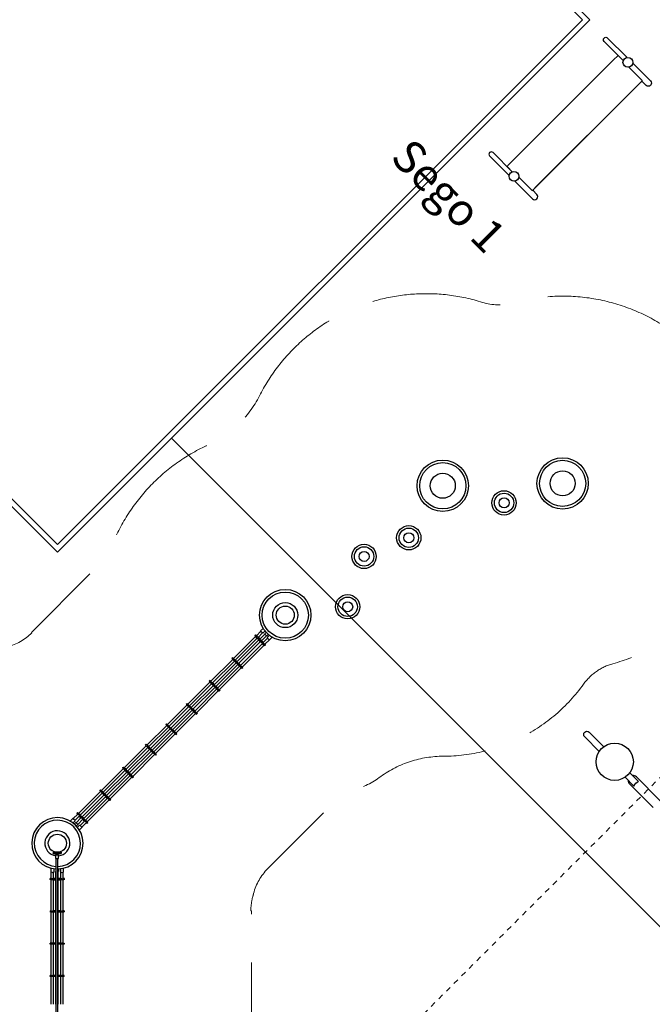
# Model space of a CAD drawing. Units: centimetres. Extents: x -2875 to 5125, y -2889 to 2911.
# Drawn here: x -35 to 553, y 499 to 1414 of the extents above; entities that cross this region are included whole.
import ezdxf

# ---------------------------------------------------------------- set-up
doc = ezdxf.new("R2010")
doc.units = ezdxf.units.CM
doc.header["$MEASUREMENT"] = 0
for name, pattern in [('ACAD_ISO03W100', [10, 5, -5]), ('GESTRICHELT_2', [165, 120, -45]), ('Wipeout_Contour', [100, 0, -100])]:
    doc.linetypes.add(name, pattern=pattern)
for name, color, linetype in [('InterSystem-description', 7, 'Continuous'), ('InterSystem-dimension', 7, 'Continuous'), ('InterSystem-drawing', 7, 'Continuous'), ('LINARIUM_Nr_Pióra__7', 7, 'Continuous'), ('LINARIUM_WYMIAR_Nr_Pióra__1', 7, 'Continuous'), ('X-Nawierzchnie', 7, 'Continuous')]:
    doc.layers.add(name, color=color, linetype=linetype)
doc.styles.add('GENERATED_STYLE_1', font='arial.ttf')
doc.dimstyles.new('GENERATED_STYLE__1', dxfattribs={"dimtxt": 60, "dimasz": 45.6, "dimexe": 0.18, "dimexo": 50, "dimgap": 0.09, "dimtad": 1, "dimdec": 3, "dimlfac": 0.01, "dimzin": 0, "dimdsep": 46, "dimtxsty": 'GENERATED_STYLE_1', "dimblk": 'ARROWHEAD_2', "dimblk1": 'ARROWHEAD_2', "dimblk2": 'ARROWHEAD_2', "dimcen": 0.09, "dimclrd": 7, "dimclre": 7, "dimclrt": 7, "dimadec": 0, "dimazin": 0, "dimtfac": 1, "dimtdec": 4, "dimtmove": 0, "dimatfit": 3, "dimfxl": 0, "dimtolj": 1, "dimtzin": 0, "dimarcsym": 0})
doc.dimstyles.new('GENERATED_STYLE__2', dxfattribs={"dimtxt": 60, "dimasz": 45.6, "dimexe": 0.18, "dimexo": 50, "dimgap": 0.09, "dimtad": 1, "dimtih": 1, "dimtoh": 1, "dimdec": 3, "dimlfac": 0.01, "dimzin": 0, "dimdsep": 46, "dimtxsty": 'GENERATED_STYLE_1', "dimblk": 'ARROWHEAD_2', "dimblk1": 'ARROWHEAD_2', "dimblk2": 'ARROWHEAD_2', "dimcen": 0.09, "dimclrd": 7, "dimclre": 7, "dimclrt": 7, "dimadec": 0, "dimazin": 0, "dimtfac": 1, "dimtdec": 4, "dimtmove": 0, "dimatfit": 3, "dimfxl": 0, "dimtolj": 1, "dimtzin": 0, "dimarcsym": 0})

# ---------------------------------------------------------------- blocks, each defined once
blk = doc.blocks.new('*D1')
at = {"layer": 'InterSystem-dimension', "linetype": 'Continuous'}
for p, q in [((-35.36, 2085.97), (-564.77, 2615.38)), ((-523.99, 2550.1), (-541.92, 2617.03)), ((-532.95, 2583.56), (-512.21, 2604.31)), ((-2583.56, 532.95), (-532.95, 2583.56)), ((-2085.97, 35.36), (-2615.38, 564.77)), ((-2592.53, 566.42), (-2574.6, 499.49)), ((-2604.31, 512.21), (-2583.56, 532.95))]:
    blk.add_line(p, q, dxfattribs=at)
at = {"layer": 'InterSystem-dimension', "insert": (-1655.38, 1478.11), "char_height": 60, "attachment_point": 7, "rotation": 45, "style": 'GENERATED_STYLE_1'}
blk.add_mtext('\\A1;{\\fArial CE|b0|i0|c238|p34;29,000}', dxfattribs=at)
blk = doc.blocks.new('ARROWHEAD_2')
at = {"color": 0, "linetype": 'Continuous', "lineweight": 0}
for p, q in [((-0.378, -0.655), (0.378, 0.655)), ((0, 0), (-1, 0))]:
    blk.add_line(p, q, dxfattribs=at)
blk = doc.blocks.new('*D3')
at = {"layer": 'InterSystem-dimension', "linetype": 'Continuous'}
for p, q in [((-2778.47, 121.53), (-1485.36, 1414.64)), ((-2767.39, 174.1), (-2746.65, 153.35)), ((-2713.19, 162.32), (-2780.11, 144.39)), ((-2746.65, 153.35), (153.35, -2746.65)), ((121.53, -2778.47), (1414.64, -1485.36)), ((119.89, -2755.61), (186.81, -2737.68)), ((153.35, -2746.65), (174.1, -2767.39))]:
    blk.add_line(p, q, dxfattribs=at)
at = {"layer": 'InterSystem-dimension', "insert": (-1376.8, -1199.53), "char_height": 60, "attachment_point": 7, "rotation": 315, "style": 'GENERATED_STYLE_1'}
blk.add_mtext('\\A1;{\\fArial CE|b0|i0|c238|p34;41,012}', dxfattribs=at)
blk = doc.blocks.new('*D5')
at = {"layer": 'InterSystem-dimension', "linetype": 'Continuous'}
for p, q in [((-1450, -2320.98), (-1450, 1400)), ((1450, -2320.98), (1450, -1500)), ((-1432.68, -2245.98), (-1467.32, -2305.98)), ((1432.68, -2305.98), (1467.32, -2245.98)), ((-1479.34, -2275.98), (-1450, -2275.98)), ((-1450, -2275.98), (1450, -2275.98)), ((1450, -2275.98), (1479.34, -2275.98))]:
    blk.add_line(p, q, dxfattribs=at)
at = {"layer": 'InterSystem-dimension', "insert": (-125.35, -2263.98), "char_height": 60, "attachment_point": 7, "style": 'GENERATED_STYLE_1'}
blk.add_mtext('\\A1;{\\fArial CE|b0|i0|c238|p34;29,000}', dxfattribs=at)

msp = doc.modelspace()

# ---------------------------------------------------------------- linework, layer by layer
at = {"layer": 'LINARIUM_Nr_Pióra__7', "linetype": 'Continuous'}
for p, q in [((-6.0157, 625.6576), (-6.019, 621.8895)), ((-6.7251, 614.949), (-6.7242, 615.9451)), ((-6.0808, 614.8128), (-6.7251, 614.949)), ((-6.7242, 615.9451), (-6.0797, 616.0802)), ((-6.08, 615.809), (-6.7242, 615.9451)), ((-5.8471, 616.0884), (-6.0797, 616.0802)), ((-5.5798, 621.7592), (-6.019, 621.8895)), ((-5.856, 585.9272), (-5.8474, 614.8042)), ((-5.8471, 615.9242), (-5.8453, 621.838)), ((-6.7505, 585.9452), (-6.7514, 584.949)), ((-6.7505, 585.9452), (-6.106, 586.0802)), ((-6.7505, 585.9452), (-6.1063, 585.809)), ((-5.856, 586.089), (-6.106, 586.0802)), ((-6.1071, 584.8128), (-6.7514, 584.949)), ((-5.8649, 555.9681), (-5.8563, 584.8035)), ((-6.7777, 554.971), (-6.7768, 555.9704)), ((-6.1333, 554.9161), (-6.7777, 554.971)), ((-6.1324, 556.0241), (-6.7768, 555.9704)), ((-6.1325, 555.9155), (-6.7768, 555.9704)), ((-4.5777, 554.8923), (-6.1333, 554.9161)), ((-4.5769, 555.8917), (-6.1325, 555.9155)), ((-6.1324, 556.0241), (-5.8649, 556.0277)), ((-5.8738, 525.9429), (-5.8652, 554.912)), ((-6.804, 524.9473), (-6.8031, 525.9466)), ((-6.1596, 524.8924), (-6.804, 524.9473)), ((-6.1587, 526.0004), (-6.8031, 525.9466)), ((-6.1588, 525.8918), (-6.8031, 525.9466)), ((-4.604, 524.8686), (-6.1596, 524.8924)), ((-6.1588, 525.8918), (-4.6032, 525.8679)), ((-6.1587, 526.0004), (-5.8738, 526.0042)), ((-5.8818, 499.0839), (-5.8741, 524.888))]:
    msp.add_line(p, q, dxfattribs=at)
at = {"layer": 'X-Nawierzchnie', "color": 89, "linetype": 'Continuous', "lineweight": 18, "flags": 128}
for points in [[(-1414.2136, -494.9747), (-1025.3048, -106.066), (-102.5305, -1028.8404), (-487.9037, -1414.2136), (0, -1902.1172), (487.9037, -1414.2136), (102.5305, -1028.8404), (1025.3048, -106.066), (1414.2136, -494.9747), (1909.1883, 0), (1414.2136, 494.9747), (1025.3048, 106.066), (106.066, 1025.3048), (494.9747, 1414.2136), (0, 1909.1883), (-494.9747, 1414.2136), (-106.066, 1025.3048), (-1025.3048, 106.066), (-1414.2136, 494.9747), (-1909.1883, 0)], [(-494.9747, 1414.2136), (0, 919.2388), (494.9747, 1414.2136), (0, 1909.1883)], [(-106.066, 1025.3048), (-1025.3048, 106.066), (-919.2388, 0), (-1025.3048, -106.066), (-106.066, -1025.3048), (0, -919.2388), (106.066, -1025.3048), (1025.3048, -106.066), (919.2388, 0), (1025.3048, 106.066), (106.066, 1025.3048), (0, 919.2388)]]:
    msp.add_lwpolyline(points, close=True, dxfattribs=at)

# ---------------------------------------------------------------- next in the draw order: wipeouts: each hides what was drawn before it
at = {"color": 254, "linetype": 'Wipeout_Contour', "lineweight": 0, "ltscale": 8216.577604}
msp.add_wipeout([(0, 2050.6097), (2050.6097, 0), (2057.6807, 0), (0, 2057.6807)], dxfattribs=at).dxf.layer = 'X-Nawierzchnie'

# ---------------------------------------------------------------- next in the draw order: linework, layer by layer
at = {"layer": 'InterSystem-drawing', "linetype": 'Continuous', "flags": 128}
for points in [[(525.9652, 1376.1739), (508.1408, 1393.9984, -1), (511.3118, 1397.1694)], [(534.7233, 1373.7579), (551.1684, 1357.3128, -1), (547.0531, 1353.1976), (543.1078, 1357.1429)], [(490.0574, 747.771, -1), (494.2351, 751.9486)], [(530.4972, 707.3312, 0.20625083), (531.8128, 704.0239)], [(538.1738, 710.3849, 0.22718968), (534.5076, 711.676)], [(535.8828, 701.9456, -0.22161721), (540.0605, 706.1232)]]:
    msp.add_lwpolyline(points, format="xyb", dxfattribs=at)
for points in [[(511.3118, 1397.1694), (529.2242, 1379.257)], [(494.2351, 751.9486), (507.7567, 738.4269)], [(490.0574, 747.771), (503.6587, 734.1696)], [(531.9583, 714.2253), (540.0605, 706.1232)], [(527.7011, 710.1273), (535.8828, 701.9456)], [(538.1738, 710.3849), (560.2512, 688.3075)], [(531.8128, 704.0239), (553.8185, 682.0182)]]:
    msp.add_lwpolyline(points, dxfattribs=at)
at = {"layer": 'InterSystem-drawing', "linetype": 'Continuous'}
for centre, radius in [((530.2334, 1374.5642), 4.5617), ((517.9986, 724.4672), 17.3139)]:
    msp.add_circle(centre, radius, dxfattribs=at)
at = {"layer": 'LINARIUM_Nr_Pióra__7', "linetype": 'Continuous'}
for p, q in [((183.4441, 841.7752), (184.1481, 842.48)), ((184.1481, 842.48), (184.5082, 841.9287)), ((184.1481, 842.48), (184.6998, 842.1206)), ((185.0523, 841.7931), (184.6998, 842.1206)), ((184.9299, 841.6707), (189.0583, 845.7991)), ((186.4849, 840.1175), (190.6247, 844.2573)), ((188.1135, 838.4903), (192.8051, 843.1819)), ((188.8447, 846.1915), (191.4193, 848.7691)), ((189.0637, 845.7891), (188.8447, 846.1915)), ((189.7761, 845.0014), (189.0637, 845.7891)), ((190.5646, 844.29), (189.7761, 845.0014)), ((190.9673, 844.0714), (190.5646, 844.29)), ((193.12, 846.2266), (190.9673, 844.0714)), ((194.2065, 844.9089), (192.7001, 843.4007)), ((192.7001, 843.4007), (192.7627, 843.2359)), ((192.7627, 843.2359), (193.036, 842.888)), ((192.8649, 843.3383), (192.865, 843.3382)), ((193.4468, 842.4503), (193.036, 842.888)), ((193.885, 842.0399), (193.4468, 842.4503)), ((194.0653, 841.8583), (193.885, 842.0399)), ((196.0788, 843.0204), (194.5779, 841.5222)), ((195.0709, 839.9726), (197.181, 842.0852)), ((163.7188, 820.4596), (184.1316, 840.8724)), ((165.2738, 818.9064), (185.6878, 839.3204)), ((166.9027, 817.2795), (187.3129, 837.6897)), ((168.4577, 815.7263), (188.8741, 836.1428)), ((170.0865, 814.0993), (190.4941, 834.507)), ((171.6414, 812.5461), (192.0605, 832.9652)), ((183.4441, 841.7752), (183.8042, 841.2239)), ((183.8042, 841.2239), (184.8651, 840.0848)), ((185.5691, 840.7896), (184.5082, 841.9287)), ((184.8651, 840.0848), (186.0055, 839.0252)), ((185.5691, 840.7896), (186.7095, 839.73)), ((186.9173, 838.1144), (186.0055, 839.0252)), ((186.9011, 839.9218), (186.606, 840.2387)), ((190.7343, 835.7098), (186.7095, 839.73)), ((187.8129, 839.0111), (186.7095, 839.73)), ((186.9011, 839.9218), (188.2238, 838.6006)), ((187.6213, 838.8192), (186.9011, 839.9218)), ((186.9173, 838.1144), (187.9782, 836.9753)), ((188.6822, 837.6802), (187.6213, 838.8192)), ((188.2387, 838.6155), (187.8129, 839.0111)), ((187.9782, 836.9753), (189.1185, 835.9157)), ((188.6822, 837.6802), (189.8225, 836.6205)), ((190.0303, 835.005), (189.1185, 835.9157)), ((189.6685, 836.9372), (194.3589, 841.6276)), ((189.7788, 837.0475), (190.926, 835.9016)), ((190.0142, 836.8124), (189.7873, 837.056)), ((190.926, 835.9016), (189.8225, 836.6205)), ((190.7343, 835.7098), (190.0142, 836.8124)), ((190.0303, 835.005), (191.0913, 833.8659)), ((191.7953, 834.5707), (190.7343, 835.7098)), ((191.425, 835.4379), (190.926, 835.9016)), ((191.0913, 833.8659), (192.2316, 832.8062)), ((191.2975, 835.3104), (195.4169, 839.4297)), ((191.7953, 834.5707), (192.9356, 833.5111)), ((192.2316, 832.8062), (192.7833, 832.4468)), ((192.7833, 832.4468), (193.4873, 833.1516)), ((192.8525, 833.7572), (197.0342, 837.9389)), ((192.9356, 833.5111), (193.4873, 833.1516)), ((192.9686, 833.8733), (193.1272, 833.7029)), ((193.4873, 833.1516), (193.1272, 833.7029)), ((194.4131, 841.5849), (194.0653, 841.8583)), ((194.2332, 841.767), (194.2352, 841.7663)), ((194.5779, 841.5222), (194.4131, 841.5849)), ((195.0709, 839.9726), (195.2898, 839.5702)), ((196.0022, 838.7825), (195.2898, 839.5702)), ((196.0022, 838.7825), (196.7907, 838.071)), ((196.7907, 838.071), (197.1934, 837.8525)), ((199.6793, 840.3413), (197.1934, 837.8525)), ((142.5345, 799.2753), (162.9188, 819.6596)), ((144.0895, 797.7221), (164.4741, 818.1067)), ((145.7183, 796.0951), (166.1001, 816.4769)), ((147.2733, 794.542), (167.6605, 814.9292)), ((162.9472, 821.2545), (162.2432, 820.5497)), ((162.2432, 820.5497), (162.6033, 819.9984)), ((162.6033, 819.9984), (163.6642, 818.8593)), ((163.3073, 820.7032), (162.9472, 821.2545)), ((162.9472, 821.2545), (163.4989, 820.8951)), ((163.3073, 820.7032), (164.3682, 819.5641)), ((163.8386, 820.5794), (163.4989, 820.8951)), ((163.6642, 818.8593), (164.8046, 817.7997)), ((165.5086, 818.5045), (164.3682, 819.5641)), ((164.8046, 817.7997), (165.7164, 816.8889)), ((165.7002, 818.6964), (165.3933, 819.0259)), ((166.612, 817.7856), (165.5086, 818.5045)), ((169.5334, 814.4843), (165.5086, 818.5045)), ((166.4204, 817.5938), (165.7002, 818.6964)), ((165.7002, 818.6964), (167.0106, 817.3874)), ((165.7164, 816.8889), (166.7773, 815.7498)), ((167.4813, 816.4547), (166.4204, 817.5938)), ((166.612, 817.7856), (167.025, 817.4018)), ((166.7773, 815.7498), (167.9176, 814.6902)), ((167.4813, 816.4547), (168.6216, 815.395)), ((167.9176, 814.6902), (168.8294, 813.7795)), ((168.5656, 815.8343), (169.7251, 814.6761)), ((168.5745, 815.8432), (168.8133, 815.5869)), ((169.7251, 814.6761), (168.6216, 815.395)), ((169.5334, 814.4843), (168.8133, 815.5869)), ((169.5334, 814.4843), (170.5944, 813.3452)), ((170.2114, 814.2242), (169.7251, 814.6761)), ((148.9021, 792.915), (169.2814, 813.2942)), ((150.4571, 791.3618), (170.8469, 811.7516)), ((168.8294, 813.7795), (169.8904, 812.6404)), ((169.8904, 812.6404), (171.0307, 811.5807)), ((171.7347, 812.2856), (170.5944, 813.3452)), ((171.0307, 811.5807), (171.5824, 811.2213)), ((172.2864, 811.9261), (171.5824, 811.2213)), ((172.2864, 811.9261), (171.7347, 812.2856)), ((171.7558, 812.6605), (171.9263, 812.4774)), ((172.2864, 811.9261), (171.9263, 812.4774)), ((121.3035, 778.0442), (141.7859, 798.5267)), ((122.8584, 776.4911), (143.3407, 796.9733)), ((141.7641, 800.0469), (141.0579, 799.3398)), ((141.0579, 799.3398), (141.4754, 798.846)), ((141.4754, 798.846), (142.5601, 797.7307)), ((142.2584, 799.6299), (141.7641, 800.0469)), ((142.1817, 799.5531), (141.7641, 800.0469)), ((142.1817, 799.5531), (143.2664, 798.4378)), ((142.5785, 799.3193), (142.2584, 799.6299)), ((142.5601, 797.7307), (143.6767, 796.6473)), ((144.3829, 797.3544), (143.2664, 798.4378)), ((143.6767, 796.6473), (144.5885, 795.7365)), ((144.1337, 797.7663), (144.4597, 797.4312)), ((145.3715, 796.5204), (144.3829, 797.3544)), ((148.4078, 793.3341), (144.3829, 797.3544)), ((145.2947, 796.4436), (144.4597, 797.4312)), ((144.4597, 797.4312), (145.7578, 796.1346)), ((146.3795, 795.3283), (145.2947, 796.4436)), ((145.3715, 796.5204), (145.7633, 796.1402)), ((124.4873, 774.8642), (144.9687, 795.3456)), ((126.0423, 773.311), (146.5255, 793.7942)), ((127.6711, 771.684), (148.1515, 792.1644)), ((129.2261, 770.1308), (149.7104, 790.6151)), ((144.5885, 795.7365), (145.6732, 794.6213)), ((145.6732, 794.6213), (146.7897, 793.5378)), ((147.496, 794.2449), (146.3795, 795.3283)), ((146.7897, 793.5378), (147.7015, 792.6271)), ((147.3127, 794.5814), (148.4845, 793.411)), ((147.5727, 794.3217), (147.3165, 794.5852)), ((148.4845, 793.411), (147.496, 794.2449)), ((148.4078, 793.3341), (147.5727, 794.3217)), ((147.7015, 792.6271), (148.7863, 791.5118)), ((149.4925, 792.2189), (148.4078, 793.3341)), ((148.4845, 793.411), (148.9482, 792.9611)), ((148.7863, 791.5118), (149.9028, 790.4283)), ((149.4925, 792.2189), (150.6091, 791.1354)), ((149.9028, 790.4283), (150.3971, 790.0114)), ((150.3971, 790.0114), (151.1033, 790.7185)), ((150.6858, 791.2122), (150.4993, 791.404)), ((150.6091, 791.1354), (151.1033, 790.7185)), ((150.6858, 791.2122), (151.1033, 790.7185)), ((119.8402, 778.0975), (120.5464, 778.8046)), ((119.8402, 778.0975), (120.2577, 777.6037)), ((120.964, 778.3108), (120.5464, 778.8046)), ((120.5464, 778.8046), (121.0407, 778.3876)), ((120.964, 778.3108), (122.0487, 777.1955)), ((121.3483, 778.0891), (121.0407, 778.3876)), ((102.3113, 759.052), (120.5561, 777.2969)), ((103.8662, 757.4989), (122.1105, 775.7431)), ((105.4951, 755.8719), (123.7389, 774.1157)), ((107.0501, 754.3187), (125.2953, 772.564)), ((108.6789, 752.6918), (126.9217, 770.9346)), ((110.2339, 751.1386), (128.4802, 769.3849)), ((120.2577, 777.6037), (121.3424, 776.4884)), ((120.4192, 777.1225), (120.4039, 777.1447)), ((121.3424, 776.4884), (122.459, 775.405)), ((123.1652, 776.1121), (122.0487, 777.1955)), ((122.459, 775.405), (123.3708, 774.4942)), ((123.242, 776.1889), (122.9039, 776.5365)), ((124.1538, 775.2782), (123.1652, 776.1121)), ((127.1901, 772.0919), (123.1652, 776.1121)), ((124.077, 775.2013), (123.242, 776.1889)), ((123.242, 776.1889), (124.5278, 774.9046)), ((123.3708, 774.4942), (124.4555, 773.379)), ((125.1618, 774.0861), (124.077, 775.2013)), ((124.5332, 774.91), (124.1538, 775.2782)), ((124.4555, 773.379), (125.572, 772.2955)), ((126.2783, 773.0026), (125.1618, 774.0861)), ((125.572, 772.2955), (126.4838, 771.3848)), ((126.0827, 773.3514), (127.2668, 772.1687)), ((126.0867, 773.3553), (126.355, 773.0794)), ((127.2668, 772.1687), (126.2783, 773.0026)), ((127.1901, 772.0919), (126.355, 773.0794)), ((126.4838, 771.3848), (127.5686, 770.2695)), ((126.7831, 770.7585), (126.7679, 770.7807)), ((127.1901, 772.0919), (128.2748, 770.9766)), ((127.2668, 772.1687), (127.718, 771.7309)), ((127.5686, 770.2695), (128.6851, 769.1861)), ((129.3914, 769.8931), (128.2748, 770.9766)), ((128.6851, 769.1861), (129.1794, 768.7691)), ((129.1794, 768.7691), (129.8856, 769.4762)), ((129.4681, 769.97), (129.2695, 770.1742)), ((129.3914, 769.8931), (129.8856, 769.4762)), ((129.4681, 769.97), (129.8856, 769.4762)), ((101.5644, 759.798), (100.8577, 759.0905)), ((110.9037, 750.4696), (101.5644, 759.798)), ((101.603, 758.344), (83.3527, 740.1045)), ((103.1557, 756.7885), (84.906, 738.5497)), ((104.7822, 755.1592), (86.5329, 736.9208)), ((106.3349, 753.6038), (88.0842, 735.3639)), ((107.9614, 751.9744), (89.7131, 733.737)), ((109.5141, 750.419), (91.2623, 732.1781)), ((110.197, 749.7621), (100.8577, 759.0905)), ((110.197, 749.7621), (110.9037, 750.4696)), ((82.6051, 739.3574), (62.1166, 718.881)), ((84.1578, 737.802), (63.6695, 717.3258)), ((85.7843, 736.1726), (65.2968, 715.6973)), ((87.337, 734.6172), (66.8477, 714.14)), ((88.9635, 732.9879), (68.477, 712.5135)), ((82.5523, 740.8207), (81.845, 740.1147)), ((82.3387, 739.697), (81.845, 740.1147)), ((81.845, 740.1147), (82.2618, 739.6203)), ((82.5603, 739.3126), (82.2618, 739.6203)), ((82.3387, 739.697), (83.4536, 738.6119)), ((82.5523, 740.8207), (83.046, 740.4031)), ((83.046, 740.4031), (84.1609, 739.318)), ((84.5368, 737.4951), (83.4536, 738.6119)), ((83.5271, 740.2414), (83.505, 740.2567)), ((84.4599, 737.4184), (84.1124, 737.7566)), ((84.1609, 739.318), (85.244, 738.2011)), ((85.4472, 736.583), (84.4599, 737.4184)), ((84.4599, 737.4184), (85.7438, 736.1322)), ((85.3704, 736.5063), (84.5368, 737.4951)), ((88.5558, 733.469), (84.5368, 737.4951)), ((85.244, 738.2011), (86.1545, 737.2891)), ((85.7384, 736.1268), (85.3704, 736.5063)), ((86.5622, 735.4979), (85.4472, 736.583)), ((86.1545, 737.2891), (87.2695, 736.204)), ((87.6453, 734.3811), (86.5622, 735.4979)), ((87.2695, 736.204), (88.3526, 735.0871)), ((87.2926, 734.5728), (87.5684, 734.3044)), ((87.2965, 734.5767), (88.4789, 733.3923)), ((88.5558, 733.469), (87.5684, 734.3044)), ((88.4789, 733.3923), (87.6453, 734.3811)), ((88.3526, 735.0871), (89.2631, 734.1751)), ((88.4789, 733.3923), (88.9166, 732.941)), ((88.5558, 733.469), (89.6707, 732.3839)), ((89.2631, 734.1751), (90.378, 733.09)), ((90.7538, 731.2671), (89.6707, 732.3839)), ((89.8892, 733.8756), (89.867, 733.8908)), ((90.378, 733.09), (91.4611, 731.9731)), ((90.5162, 731.4324), (70.0259, 710.9542)), ((90.677, 731.1904), (90.4728, 731.3891)), ((90.677, 731.1904), (91.1706, 730.7727)), ((90.7538, 731.2671), (91.1706, 730.7727)), ((91.8779, 731.4787), (91.1706, 730.7727)), ((91.4611, 731.9731), (91.8779, 731.4787)), ((61.3678, 718.1327), (40.9774, 697.7544)), ((62.9205, 716.5772), (42.5298, 696.1987)), ((64.547, 714.9479), (44.1592, 694.5722)), ((60.5964, 718.9033), (61.3037, 719.6093)), ((61.0132, 718.4089), (60.5964, 718.9033)), ((61.0901, 718.4856), (60.5964, 718.9033)), ((61.3238, 718.0887), (61.0132, 718.4089)), ((61.0901, 718.4856), (62.205, 717.4005)), ((61.3037, 719.6093), (61.7974, 719.1917)), ((61.7974, 719.1917), (62.9123, 718.1066)), ((63.2882, 716.2837), (62.205, 717.4005)), ((62.8763, 716.533), (63.2113, 716.207)), ((62.9123, 718.1066), (63.9955, 716.9897)), ((64.1986, 715.3716), (63.2113, 716.207)), ((63.2113, 716.207), (64.5075, 714.9085)), ((64.1218, 715.2949), (63.2882, 716.2837)), ((67.3072, 712.2576), (63.2882, 716.2837)), ((63.9955, 716.9897), (64.9059, 716.0777)), ((64.1218, 715.2949), (64.5019, 714.9029)), ((65.3136, 714.2865), (64.1986, 715.3716)), ((64.9059, 716.0777), (66.0209, 714.9926)), ((66.3967, 713.1697), (65.3136, 714.2865)), ((66.0209, 714.9926), (67.104, 713.8757)), ((67.104, 713.8757), (68.0145, 712.9637)), ((66.0997, 713.3925), (45.7064, 693.0113)), ((67.7262, 711.7631), (47.3409, 691.39)), ((69.2789, 710.2077), (48.8831, 689.824)), ((66.3199, 713.093), (66.0565, 713.3493)), ((66.0602, 713.353), (67.2303, 712.1809)), ((67.3072, 712.2576), (66.3199, 713.093)), ((67.2303, 712.1809), (66.3967, 713.1697)), ((67.2303, 712.1809), (67.6801, 711.7171)), ((68.4221, 711.1725), (67.3072, 712.2576)), ((68.0145, 712.9637), (69.1294, 711.8786)), ((68.4221, 711.1725), (69.5052, 710.0557)), ((69.1294, 711.8786), (70.2125, 710.7617)), ((69.4284, 709.979), (69.2367, 710.1655)), ((69.4284, 709.979), (69.9221, 709.5613)), ((69.5052, 710.0557), (69.9221, 709.5613)), ((70.6294, 710.2673), (69.9221, 709.5613)), ((70.2125, 710.7617), (70.6294, 710.2673)), ((40.1772, 696.9546), (19.7583, 676.5479)), ((39.3825, 697.7265), (40.0875, 698.4303)), ((39.9337, 697.3663), (39.3825, 697.7265)), ((39.3825, 697.7265), (39.7418, 697.1747)), ((40.0573, 696.8349), (39.7418, 697.1747)), ((39.9337, 697.3663), (41.0725, 696.305)), ((40.0875, 698.4303), (40.6387, 698.0701)), ((40.6387, 698.0701), (41.7775, 697.0088)), ((42.1317, 695.1643), (41.0725, 696.305)), ((41.7775, 697.0088), (42.8368, 695.8681)), ((42.8368, 695.8681), (43.7473, 694.9561)), ((41.7299, 695.3992), (21.3099, 674.9913)), ((43.3563, 693.7698), (22.9401, 673.3657)), ((44.909, 692.2144), (24.4865, 671.804)), ((46.5356, 690.5851), (26.1218, 670.1835)), ((48.0883, 689.0297), (27.6631, 668.6167)), ((41.9398, 694.9727), (41.6104, 695.2798)), ((43.0422, 694.2523), (41.9398, 694.9727)), ((41.9398, 694.9727), (43.2484, 693.6619)), ((42.8503, 694.0607), (42.1317, 695.1643)), ((46.1508, 691.1383), (42.1317, 695.1643)), ((42.8503, 694.0607), (43.234, 693.6476)), ((44.181, 693.191), (43.0422, 694.2523)), ((43.7473, 694.9561), (44.886, 693.8948)), ((44.181, 693.191), (45.2403, 692.0503)), ((44.7921, 692.0976), (45.0484, 691.8588)), ((44.8011, 692.1065), (45.9589, 690.9467)), ((44.886, 693.8948), (45.9453, 692.7541)), ((46.1508, 691.1383), (45.0484, 691.8588)), ((45.9589, 690.9467), (45.2403, 692.0503)), ((45.9453, 692.7541), (46.8558, 691.8421)), ((46.4106, 690.4602), (45.9589, 690.9467)), ((46.1508, 691.1383), (47.2895, 690.077)), ((46.8558, 691.8421), (47.9946, 690.7808)), ((48.3488, 688.9363), (47.2895, 690.077)), ((47.9739, 688.9154), (48.1569, 688.7448)), ((47.9946, 690.7808), (49.0539, 689.6401)), ((48.7081, 688.3845), (48.1569, 688.7448)), ((48.7081, 688.3845), (48.3488, 688.9363)), ((48.7081, 688.3845), (49.4131, 689.0883)), ((49.0539, 689.6401), (49.4131, 689.0883)), ((18.8557, 677.2357), (18.1507, 676.5319)), ((18.8557, 677.2357), (19.4069, 676.8754)), ((14.4378, 671.8364), (11.8595, 669.2626)), ((14.4014, 667.5611), (16.5573, 669.7132)), ((14.8402, 671.6173), (14.4378, 671.8364)), ((18.9598, 675.7499), (14.8302, 671.6227)), ((15.6276, 670.9047), (14.8402, 671.6173)), ((16.3389, 670.116), (15.6276, 670.9047)), ((16.5573, 669.7132), (16.3389, 670.116)), ((20.5125, 674.1944), (16.3715, 670.0559)), ((22.1392, 672.5653), (17.4463, 667.8751)), ((18.1507, 676.5319), (18.7019, 676.1716)), ((18.1507, 676.5319), (18.51, 675.9801)), ((18.8374, 675.6275), (18.51, 675.9801)), ((19.8407, 675.1104), (18.7019, 676.1716)), ((23.6919, 671.0099), (19.0001, 666.3209)), ((19.4069, 676.8754), (20.5457, 675.8142)), ((19.8407, 675.1104), (20.9, 673.9697)), ((20.7081, 673.7781), (20.3913, 674.0733)), ((20.5457, 675.8142), (21.605, 674.6735)), ((20.7081, 673.7781), (22.0289, 672.455)), ((21.8104, 673.0577), (20.7081, 673.7781)), ((24.919, 669.9437), (20.9, 673.9697)), ((21.6185, 672.8661), (20.9, 673.9697)), ((25.3182, 669.3804), (21.1977, 665.2622)), ((22.5155, 673.7615), (21.605, 674.6735)), ((22.014, 672.4402), (21.6185, 672.8661)), ((22.9492, 671.9964), (21.8104, 673.0577)), ((22.5155, 673.7615), (23.6542, 672.7002)), ((22.9492, 671.9964), (24.0085, 670.8557)), ((23.8166, 670.6641), (23.5731, 670.8911)), ((23.5816, 670.8996), (24.7271, 669.7521)), ((23.6542, 672.7002), (24.7135, 671.5595)), ((24.919, 669.9437), (23.8166, 670.6641)), ((24.7271, 669.7521), (24.0085, 670.8557)), ((25.624, 670.6475), (24.7135, 671.5595)), ((25.1907, 669.2529), (24.7271, 669.7521)), ((26.0578, 668.8824), (24.919, 669.9437)), ((25.624, 670.6475), (26.7628, 669.5862)), ((26.0578, 668.8824), (27.117, 667.7417)), ((26.7628, 669.5862), (27.8221, 668.4455)), ((27.8221, 668.4455), (28.1814, 667.8937)), ((15.7189, 666.4742), (17.2275, 667.9802)), ((17.2275, 667.9802), (17.3923, 667.9176)), ((17.2899, 667.8153), (17.2899, 667.8153)), ((17.3923, 667.9176), (17.7401, 667.6441)), ((17.6067, 664.6014), (19.1054, 666.1018)), ((18.1777, 667.2332), (17.7401, 667.6441)), ((18.5879, 666.7949), (18.1777, 667.2332)), ((20.6549, 665.6084), (18.5417, 663.4989)), ((18.7694, 666.6145), (18.5879, 666.7949)), ((19.0428, 666.2666), (18.7694, 666.6145)), ((18.8607, 666.4466), (18.8615, 666.4446)), ((19.1054, 666.1018), (19.0428, 666.2666)), ((20.2848, 661.0001), (22.7744, 663.4852)), ((20.6549, 665.6084), (21.0573, 665.3893)), ((21.8447, 664.6767), (21.0573, 665.3893)), ((21.8447, 664.6767), (22.5559, 663.888)), ((22.5559, 663.888), (22.7744, 663.4852)), ((26.8709, 667.8249), (22.688, 663.6445)), ((26.7548, 667.7089), (26.9251, 667.5502)), ((27.4763, 667.1899), (26.9251, 667.5502)), ((27.117, 667.7417), (27.4763, 667.1899)), ((28.1814, 667.8937), (27.4763, 667.1899)), ((-3.4179, 640.3268), (-3.4179, 641.0505)), ((3.0821, 640.9099), (3.0821, 640.3268)), ((3.5821, 640.3268), (-3.9179, 640.3268)), ((-3.9179, 640.3268), (-3.9179, 639.5268)), ((3.5821, 639.5268), (-3.9179, 639.5268)), ((-3.9179, 639.5268), (-3.9134, 639.4827)), ((-3.9134, 639.4827), (-3.8974, 639.4323)), ((-3.8814, 639.3971), (-3.8974, 639.4323)), ((-3.8582, 639.3707), (-3.8814, 639.3971)), ((-3.8582, 639.3707), (-3.8286, 639.3507)), ((-3.8286, 639.3507), (-3.7742, 639.3355)), ((-3.7742, 639.3355), (-3.711, 639.3268)), ((3.3753, 639.3268), (-3.711, 639.3268)), ((-2.8679, 639.3268), (-2.8679, 639.0268)), ((-2.8679, 639.0268), (-2.8573, 638.9634)), ((-2.8286, 638.9082), (-2.8573, 638.9634)), ((-2.8286, 638.9082), (-2.7868, 638.8663)), ((-2.7868, 638.8663), (-2.7287, 638.8364)), ((-2.6723, 638.8268), (-2.7287, 638.8364)), ((2.3365, 638.8268), (-2.6723, 638.8268)), ((-1.5141, 637.9913), (-1.484, 638.0053)), ((-1.5141, 634.725), (-1.5141, 637.9913)), ((-1.484, 637.9631), (-1.5141, 637.9771)), ((-1.5141, 634.725), (-1.484, 634.711)), ((-1.4245, 638.0188), (-1.484, 638.0053)), ((-1.4245, 637.9495), (-1.484, 637.9631)), ((-1.484, 634.711), (-1.4245, 634.6974)), ((-1.4245, 638.0188), (-1.337, 638.0316)), ((-1.4245, 637.9495), (-1.337, 637.9368)), ((-1.4245, 634.6974), (-1.337, 634.6846)), ((-1.337, 638.0316), (-1.2233, 638.0433)), ((-1.2233, 637.9251), (-1.337, 637.9368)), ((-1.337, 634.6846), (-1.2233, 634.6729)), ((-1.1179, 638.0513), (-1.2233, 638.0433)), ((-1.0861, 637.9147), (-1.2233, 637.9251)), ((-1.2233, 634.6729), (-1.0861, 634.6625)), ((-1.1179, 637.9455), (-1.1179, 638.8268)), ((-1.1179, 637.9455), (-1.0105, 637.9348)), ((-1.0861, 637.9147), (-0.9283, 637.9058)), ((-1.0861, 634.6625), (-0.9283, 634.6537)), ((-1.045, 362.7644), (-1.045, 634.6602)), ((-1.0324, 633.3836), (-1.045, 633.3992)), ((-1.0105, 637.9348), (-0.8749, 637.9254)), ((-0.7536, 637.8987), (-0.9283, 637.9058)), ((-0.9283, 634.6537), (-0.7536, 634.6466)), ((-0.7179, 637.9177), (-0.8749, 637.9254)), ((-0.7536, 637.8987), (-0.5658, 637.8936)), ((-0.7536, 634.6466), (-0.5658, 634.6414)), ((-0.7179, 637.9177), (-0.5441, 637.912)), ((-0.3691, 637.8904), (-0.5658, 637.8936)), ((-0.5658, 634.6414), (-0.3691, 634.6383)), ((-0.3589, 637.9085), (-0.5441, 637.912)), ((-0.3691, 637.8904), (-0.1679, 637.8894)), ((-0.3691, 634.6383), (-0.1679, 634.6372)), ((-0.1679, 637.9074), (-0.3589, 637.9085)), ((-0.1679, 637.9074), (0.0232, 637.9085)), ((-0.1679, 637.8894), (0.0334, 637.8904)), ((-0.1679, 634.6372), (0.0334, 634.6383)), ((0.0232, 637.9085), (0.2084, 637.912)), ((0.2301, 637.8936), (0.0334, 637.8904)), ((0.0334, 634.6383), (0.2301, 634.6414)), ((0.2084, 637.912), (0.3821, 637.9177)), ((0.2301, 637.8936), (0.4179, 637.8987)), ((0.2301, 634.6414), (0.4179, 634.6466)), ((0.5392, 637.9254), (0.3821, 637.9177)), ((0.5926, 637.9058), (0.4179, 637.8987)), ((0.4179, 634.6466), (0.5926, 634.6537)), ((0.6748, 637.9348), (0.5392, 637.9254)), ((0.5519, 362.7726), (0.5519, 634.652)), ((0.5926, 637.9058), (0.7504, 637.9147)), ((0.5926, 634.6537), (0.7504, 634.6625)), ((0.6748, 637.9348), (0.7821, 637.9455)), ((0.8876, 637.9251), (0.7504, 637.9147)), ((0.7504, 634.6625), (0.8876, 634.6729)), ((0.7821, 637.9455), (0.7821, 638.8268)), ((0.8876, 638.0433), (0.7821, 638.0513)), ((1.0013, 638.0316), (0.8876, 638.0433)), ((1.0013, 637.9368), (0.8876, 637.9251)), ((0.8876, 634.6729), (1.0013, 634.6846)), ((1.0888, 638.0188), (1.0013, 638.0316)), ((1.0013, 637.9368), (1.0888, 637.9495)), ((1.0013, 634.6846), (1.0888, 634.6974)), ((1.0888, 638.0188), (1.1483, 638.0053)), ((1.0888, 637.9495), (1.1483, 637.9631)), ((1.0888, 634.6974), (1.1483, 634.711)), ((1.1483, 638.0053), (1.1784, 637.9913)), ((1.1483, 637.9631), (1.1784, 637.9771)), ((1.1483, 634.711), (1.1784, 634.725)), ((1.1784, 634.725), (1.1784, 637.9913)), ((2.3365, 638.8268), (2.3929, 638.8364)), ((2.3929, 638.8364), (2.451, 638.8663)), ((2.451, 638.8663), (2.4929, 638.9082)), ((2.5216, 638.9634), (2.4929, 638.9082)), ((2.5321, 639.0268), (2.5216, 638.9634)), ((2.5321, 639.0268), (2.5321, 639.3268)), ((3.3753, 639.3268), (3.4385, 639.3355)), ((3.4385, 639.3355), (3.4929, 639.3507)), ((3.5225, 639.3707), (3.4929, 639.3507)), ((3.5457, 639.3971), (3.5225, 639.3707)), ((3.5457, 639.3971), (3.5617, 639.4323)), ((3.5777, 639.4827), (3.5617, 639.4323)), ((3.5777, 639.4827), (3.5821, 639.5268)), ((3.5821, 640.3268), (3.5821, 639.5268)), ((-3.019, 621.8869), (-3.0162, 625.0781)), ((-1.5758, 624.9387), (-1.5745, 622.6337)), ((-1.5745, 622.6337), (-1.4137, 622.5614)), ((-1.4137, 622.5614), (-0.9744, 622.5087)), ((-1.3471, 615.92), (-1.3451, 622.5532)), ((-1.1577, 622.5629), (-1.1596, 622.5638)), ((0.9208, 622.5611), (0.4815, 622.5085)), ((0.8507, 615.9181), (0.8527, 622.5529)), ((1.0816, 622.6333), (0.9208, 622.5611)), ((0.9209, 622.7058), (0.9209, 622.7058)), ((1.0836, 624.9112), (1.0816, 622.6333)), ((2.7838, 625.0496), (2.781, 621.8818)), ((5.781, 621.8792), (5.7842, 625.5985)), ((-4.5253, 614.7553), (-6.0808, 614.8128)), ((-4.5244, 615.7515), (-6.08, 615.809)), ((-4.5192, 621.7044), (-5.5798, 621.7592)), ((-2.9696, 614.8101), (-4.5253, 614.7553)), ((-4.5244, 615.7515), (-2.9687, 615.8063)), ((-4.5192, 621.7044), (-3.4585, 621.7573)), ((-3.6582, 585.9253), (-3.6497, 614.7861)), ((-3.6493, 615.9223), (-3.6476, 621.7479)), ((-3.6493, 616.1026), (-2.9685, 616.0774)), ((-3.019, 621.8869), (-3.4585, 621.7573)), ((-2.9696, 614.8101), (-1.6808, 614.809)), ((-2.9687, 615.8063), (-1.6797, 616.0763)), ((-2.9687, 615.8063), (-1.045, 615.8046)), ((-2.9685, 616.0774), (-1.68, 615.8051)), ((-1.3471, 616.076), (-2.9685, 616.0774)), ((-1.045, 614.7854), (-1.6808, 614.809)), ((-1.045, 615.7817), (-1.68, 615.8051)), ((-1.6797, 616.0763), (-1.3471, 616.088)), ((-1.356, 585.9234), (-1.3474, 614.7966)), ((0.5519, 615.8032), (2.72, 615.8013)), ((0.5519, 615.7714), (1.4313, 615.8024)), ((1.4304, 614.8062), (0.5519, 614.7753)), ((0.8418, 585.9215), (0.8503, 614.7858)), ((0.8507, 616.0951), (1.4315, 616.0736)), ((2.7203, 616.0725), (0.8507, 616.0741)), ((1.4304, 614.8062), (2.7192, 614.8051)), ((1.4313, 615.8024), (2.7203, 616.0725)), ((1.4315, 616.0736), (2.72, 615.8013)), ((4.2747, 614.7476), (2.7192, 614.8051)), ((4.2756, 615.7438), (2.72, 615.8013)), ((2.7203, 616.0725), (3.1529, 616.0877)), ((2.781, 621.8818), (3.2202, 621.7515)), ((3.144, 585.9194), (3.1526, 614.7891)), ((3.1529, 615.9164), (3.1546, 621.7709)), ((3.2202, 621.7515), (4.2808, 621.6967)), ((5.8304, 614.8024), (4.2747, 614.7476)), ((4.2756, 615.7438), (5.8313, 615.7986)), ((4.2808, 621.6967), (5.3415, 621.7496)), ((5.3415, 621.7496), (5.781, 621.8792)), ((5.3418, 585.9175), (5.3503, 614.7855)), ((5.3507, 615.9144), (5.3524, 621.7528)), ((5.3507, 616.0875), (5.8315, 616.0697)), ((6.4749, 614.9374), (5.8304, 614.8024)), ((6.4758, 615.9336), (5.8313, 615.7986)), ((6.4758, 615.9336), (5.8315, 616.0697)), ((6.4749, 614.9374), (6.4758, 615.9336)), ((-6.1063, 585.809), (-4.5507, 585.7515)), ((-2.995, 585.8063), (-4.5507, 585.7515)), ((-3.6582, 586.102), (-2.9948, 586.0775)), ((-2.995, 585.8063), (-1.706, 586.0763)), ((-2.995, 585.8063), (-1.045, 585.8046)), ((-1.356, 586.076), (-2.9948, 586.0775)), ((-2.9948, 586.0775), (-1.7063, 585.8052)), ((-1.045, 585.7807), (-1.7063, 585.8052)), ((-1.356, 586.0887), (-1.706, 586.0763)), ((0.5519, 585.8032), (2.6937, 585.8013)), ((0.5519, 585.7724), (1.405, 585.8024)), ((1.4052, 586.0736), (0.8418, 586.0944)), ((2.694, 586.0725), (0.8418, 586.0741)), ((1.405, 585.8024), (2.694, 586.0725)), ((1.4052, 586.0736), (2.6937, 585.8013)), ((2.6937, 585.8013), (4.2493, 585.7438)), ((2.694, 586.0725), (3.144, 586.0883)), ((5.805, 585.7986), (4.2493, 585.7438)), ((5.3418, 586.0869), (5.8052, 586.0697)), ((5.805, 585.7986), (6.4495, 585.9336)), ((6.4495, 585.9336), (5.8052, 586.0697)), ((6.4495, 585.9336), (6.4486, 584.9374)), ((-4.5516, 584.7553), (-6.1071, 584.8128)), ((-2.9959, 584.8101), (-4.5516, 584.7553)), ((-3.6671, 555.9662), (-3.6586, 584.7867)), ((-1.7071, 584.809), (-2.9959, 584.8101)), ((-1.045, 584.7845), (-1.7071, 584.809)), ((-1.3649, 555.9642), (-1.3563, 584.796)), ((1.4041, 584.8062), (0.5519, 584.7762)), ((0.8329, 555.9622), (0.8414, 584.7864)), ((2.6929, 584.8051), (1.4041, 584.8062)), ((4.2484, 584.7476), (2.6929, 584.8051)), ((3.1351, 555.9602), (3.1437, 584.7884)), ((5.8041, 584.8024), (4.2484, 584.7476)), ((5.3329, 555.9583), (5.3414, 584.7861)), ((6.4486, 584.9374), (5.8041, 584.8024)), ((-3.0221, 554.9134), (-4.5777, 554.8923)), ((-4.5769, 555.8917), (-3.0212, 555.9128)), ((-3.676, 525.941), (-3.6674, 554.9047)), ((-3.0211, 556.0214), (-3.6671, 556.0313)), ((-1.7334, 554.9123), (-3.0221, 554.9134)), ((-3.0212, 555.9128), (-1.7324, 556.0203)), ((-3.0212, 555.9128), (-1.045, 555.9111)), ((-3.0211, 556.0214), (-1.7325, 555.9117)), ((-1.3649, 556.0199), (-3.0211, 556.0214)), ((-1.045, 554.9017), (-1.7334, 554.9123)), ((-1.7325, 555.9117), (-1.045, 555.9011)), ((-1.7324, 556.0203), (-1.3649, 556.0253)), ((-1.3738, 525.939), (-1.3652, 554.9066)), ((0.5519, 555.9097), (2.6675, 555.9078)), ((0.5519, 555.8977), (1.3788, 555.909)), ((1.3779, 554.9096), (0.5519, 554.8983)), ((0.824, 525.9371), (0.8326, 554.9022)), ((1.3789, 556.0175), (0.8329, 556.0259)), ((2.6676, 556.0164), (0.8329, 556.018)), ((2.6666, 554.9084), (1.3779, 554.9096)), ((1.3788, 555.909), (2.6676, 556.0164)), ((1.3789, 556.0175), (2.6675, 555.9078)), ((4.2223, 554.8846), (2.6666, 554.9084)), ((2.6675, 555.9078), (4.2231, 555.884)), ((3.1351, 556.0228), (2.6676, 556.0164)), ((3.1262, 525.935), (3.1348, 554.9013)), ((5.7779, 554.9057), (4.2223, 554.8846)), ((5.7788, 555.9051), (4.2231, 555.884)), ((5.324, 525.9331), (5.3326, 554.8997)), ((5.3329, 556.0205), (5.7789, 556.0137)), ((6.4223, 554.9594), (5.7779, 554.9057)), ((5.7788, 555.9051), (6.4232, 555.9588)), ((5.7789, 556.0137), (6.4232, 555.9588)), ((6.4232, 555.9588), (6.4223, 554.9594)), ((-3.0484, 524.8897), (-4.604, 524.8686)), ((-3.0475, 525.8891), (-4.6032, 525.8679)), ((-3.7029, 524.6587), (-3.6764, 524.6636)), ((-3.684, 499.0819), (-3.6764, 524.8811)), ((-3.0474, 525.9976), (-3.676, 526.0073)), ((-1.7596, 524.8885), (-3.0484, 524.8897)), ((-3.0475, 525.8891), (-1.7587, 525.9965)), ((-3.0475, 525.8891), (-1.045, 525.8873)), ((-3.0474, 525.9976), (-1.7588, 525.8879)), ((-1.3738, 525.9962), (-3.0474, 525.9976)), ((-1.045, 524.8776), (-1.7596, 524.8885)), ((-1.7588, 525.8879), (-1.045, 525.877)), ((-1.3738, 526.0017), (-1.7587, 525.9965)), ((-1.3818, 499.0799), (-1.3741, 524.8826)), ((0.5519, 525.8859), (2.6412, 525.8841)), ((0.5519, 525.8743), (1.3525, 525.8852)), ((1.3516, 524.8858), (0.5519, 524.875)), ((0.816, 499.078), (0.8236, 524.8787)), ((0.824, 526.0019), (1.3526, 525.9938)), ((2.6413, 525.9927), (0.824, 525.9943)), ((2.6403, 524.8847), (1.3516, 524.8858)), ((1.3525, 525.8852), (2.6413, 525.9927)), ((1.3526, 525.9938), (2.6412, 525.8841)), ((4.196, 524.8608), (2.6403, 524.8847)), ((2.6412, 525.8841), (4.1968, 525.8602)), ((2.6413, 525.9927), (3.1262, 525.9992)), ((3.1182, 499.076), (3.1259, 524.8772)), ((5.7516, 524.882), (4.196, 524.8608)), ((5.7525, 525.8814), (4.1968, 525.8602)), ((5.2971, 524.656), (5.3236, 524.6609)), ((5.316, 499.074), (5.3236, 524.8762)), ((5.324, 525.9965), (5.7526, 525.9899)), ((6.396, 524.9357), (5.7516, 524.882)), ((5.7525, 525.8814), (6.3969, 525.9351)), ((6.3969, 525.9351), (5.7526, 525.9899)), ((6.396, 524.9357), (6.3969, 525.9351))]:
    msp.add_line(p, q, dxfattribs=at)
for centre, radius in [((211.7979, 860.7836), 23.8535), ((211.7979, 860.7836), 21.4768), ((269.8069, 868.5674), 11.2902), ((211.7979, 860.7836), 11.6447), ((269.8069, 868.5674), 9.0228), ((269.8069, 868.5674), 4.6618), ((211.7979, 860.7836), 8.415), ((0, 648.7401), 8.415)]:
    msp.add_circle(centre, radius, dxfattribs=at)
for radius, start, end in [(23.8535, 271.3257064, 267.4891924), (21.4768, 271.4724469, 267.2111243), (11.6447, 275.8078942, 262.5290757)]:
    msp.add_arc((0, 648.7401), radius, start, end, dxfattribs=at)

# ---------------------------------------------------------------- next in the draw order: wipeouts: each hides what was drawn before it
at = {"color": 254, "linetype": 'Wipeout_Contour', "lineweight": 0, "ltscale": 4839.908389}
msp.add_wipeout([(0, 919.2388), (494.9747, 1414.2136), (487.9037, 1414.2136), (0, 926.3099)], dxfattribs=at).dxf.layer = 'X-Nawierzchnie'

# ---------------------------------------------------------------- next in the draw order: linework, layer by layer
at = {"layer": 'InterSystem-description', "linetype": 'ACAD_ISO03W100', "flags": 128}
msp.add_lwpolyline([(294.3384, 444.0978), (460.5085, 277.9277), (990.8386, 808.2578), (824.6685, 974.4279)], close=True, dxfattribs=at)
at = {"layer": 'InterSystem-drawing', "linetype": 'Continuous', "flags": 128}
for points in [[(525.9652, 1376.1739), (521.8679, 1380.2712), (521.3312, 1380.5579), (520.8859, 1380.5579), (520.1935, 1380.0988), (517.3179, 1377.3929), (437.6307, 1297.7058)], [(531.0862, 1370.0829), (543.4703, 1357.6987), (542.4217, 1356.4387), (443.8378, 1257.8548)], [(422.7057, 1272.9144), (418.6084, 1277.0117), (418.3218, 1277.5485), (418.3218, 1277.9937), (418.7808, 1278.6862), (421.4867, 1281.5618), (501.1738, 1361.2489)], [(428.7968, 1267.7935), (441.181, 1255.4093), (442.441, 1256.458), (541.0249, 1355.0419)], [(401.7103, 1287.5678), (419.6227, 1269.6554)], [(401.7103, 1287.5678), (419.6227, 1269.6554)]]:
    msp.add_lwpolyline(points, dxfattribs=at)
for points in [[(422.7057, 1272.9144), (404.8813, 1290.7389, 1), (401.7103, 1287.5678)], [(425.1218, 1264.1563), (441.5668, 1247.7113, 1), (445.6821, 1251.8265), (441.7368, 1255.7719)]]:
    msp.add_lwpolyline(points, format="xyb", dxfattribs=at)
at = {"layer": 'InterSystem-drawing', "linetype": 'Continuous'}
msp.add_circle((424.3155, 1268.6462), 4.5617, dxfattribs=at)
at = {"layer": 'LINARIUM_Nr_Pióra__7', "linetype": 'Continuous'}
for centre, radius in [((469.5936, 983.2622), 23.8535), ((358.1939, 981.0264), 23.8535), ((358.1939, 981.0264), 21.4755), ((469.5936, 983.2622), 21.475), ((358.1939, 981.0264), 11.6447), ((469.5936, 983.2622), 11.6447), ((415.1331, 965.1244), 11.2902), ((415.1331, 965.1244), 9.0228), ((415.1331, 965.1244), 4.6618), ((326.6054, 932.6821), 11.2902), ((326.6054, 932.6821), 9.0228), ((326.6054, 932.6821), 4.6618), ((285.0602, 915.3271), 11.2902), ((285.0602, 915.3271), 9.0228), ((285.0602, 915.3271), 4.6618)]:
    msp.add_circle(centre, radius, dxfattribs=at)
at = {"layer": 'X-Nawierzchnie', "color": 87, "linetype": 'Continuous', "lineweight": 18, "flags": 128}
for points in [[(0, 919.2388), (494.9747, 1414.2136)], [(487.9037, 1414.2136), (0, 926.3099)]]:
    msp.add_lwpolyline(points, dxfattribs=at)

# ---------------------------------------------------------------- next in the draw order: texts
at = {"layer": 'InterSystem-description', "linetype": 'Continuous', "insert": (419.2353, 1216.3319), "char_height": 30, "attachment_point": 3, "rotation": 315, "style": 'GENERATED_STYLE_1'}
msp.add_mtext('\\A1;{\\fArial CE|b0|i0|c238|p34;Sego 1}', dxfattribs=at)

# ---------------------------------------------------------------- next in the draw order: wipeouts: each hides what was drawn before it
at = {"color": 254, "linetype": 'Wipeout_Contour', "lineweight": 0, "ltscale": 6805.636602}
msp.add_wipeout([(494.9747, 1414.2136), (0, 1909.1883), (0, 1902.1172), (487.9037, 1414.2136)], dxfattribs=at).dxf.layer = 'X-Nawierzchnie'

# ---------------------------------------------------------------- next in the draw order: linework, layer by layer
at = {"layer": 'X-Nawierzchnie', "color": 87, "linetype": 'Continuous', "lineweight": 18, "flags": 128}
for points in [[(494.9747, 1414.2136), (0, 1909.1883)], [(0, 1902.1172), (487.9037, 1414.2136)]]:
    msp.add_lwpolyline(points, dxfattribs=at)

# ---------------------------------------------------------------- next in the draw order: wipeouts: each hides what was drawn before it
at = {"color": 254, "linetype": 'Wipeout_Contour', "lineweight": 0, "ltscale": 6805.639352}
msp.add_wipeout([(0, 1909.1883), (-494.9747, 1414.2136), (-487.9037, 1414.2136), (0, 1902.1172)], dxfattribs=at).dxf.layer = 'X-Nawierzchnie'

# ---------------------------------------------------------------- next in the draw order: wipeouts: each hides what was drawn before it
at = {"color": 254, "linetype": 'Wipeout_Contour', "lineweight": 0, "ltscale": 4839.910126}
msp.add_wipeout([(-494.9747, 1414.2136), (0, 919.2388), (0, 926.3099), (-487.9037, 1414.2136)], dxfattribs=at).dxf.layer = 'X-Nawierzchnie'

# ---------------------------------------------------------------- next in the draw order: linework, layer by layer
at = {"layer": 'LINARIUM_WYMIAR_Nr_Pióra__1', "color": 1, "linetype": 'GESTRICHELT_2', "lineweight": 18, "flags": 128}
msp.add_lwpolyline([(28.8502, -0.0633, 1.00207189), (-32.2999, -0.0633), (-32.2999, -100.65, 0.06671818), (-30.5351, -113.8167, -1.30955677), (-394.0647, -113.8167, 0.06671818), (-392.2999, -100.65), (-393.2999, -100.65), (-393.2999, 73.7839), (-392.2999, 73.7839, 0.06671818), (-394.0647, 86.9507, -0.24059129), (-359.0502, 254.7387, 0.04886092), (-353.7052, 262.8917, -0.07583195), (-321.5461, 306.6279), (-194.8125, 433.3615, 0.19891237), (-180.1679, 468.7169), (-180.1679, 585.9663, 0.06667768), (-181.9305, 599.1253, -0.41920827), (-46.6434, 831.3028, 0.13483444), (-23.624, 844.4018), (-23.9776, 844.7554), (31.6136, 900.3465), (31.9671, 899.993, 0.09331043), (52.8391, 930.5463, -0.18481775), (140.1298, 1019.0063, 0.16983107), (187.853, 1064.6374, -0.36636003), (394.9936, 1151.5066, 0.14460677), (423.318, 1150.9958, -0.9990364), (516.1925, 815.6181, 0.17052051), (489.0083, 796.6626, -0.24034655), (358.6731, 729.6418, 0.15627029), (300.6243, 710.8392, -0.07217169), (275.1398, 697.598, 0.11281049), (256.2614, 685.7684), (195.5351, 625.1591, 0.13494656), (182.4084, 602.1311, -0.00420546), (181.599, 599.0667, 0.06675865), (179.8321, 585.8922), (180.3321, 585.8922), (180.3321, 479.2391), (179.8321, 479.2391, 0.23143753), (199.1343, 439.7721, -0.07812971), (243.1368, 392.8962, 0.09377541), (256.2759, 379.7428, -0.14350603), (330.0894, 289.7212, 0.10261854), (341.6616, 273.0308, -0.26059193), (396.1723, 97.3861, 0.05227837), (395.085, 87.0158), (395.085, -113.453, 0.05284992), (396.196, -123.9349, -1.23712294), (27.7392, -123.9358, 0.05284863), (28.8502, -113.4542)], format="xyb", close=True, dxfattribs=at)
at = {"layer": 'X-Nawierzchnie', "color": 87, "linetype": 'Continuous', "lineweight": 18, "flags": 128}
for points in [[(-494.9747, 1414.2136), (0, 919.2388)], [(0, 926.3099), (-487.9037, 1414.2136)]]:
    msp.add_lwpolyline(points, dxfattribs=at)

# ---------------------------------------------------------------- next in the draw order: dimensions: what is measured, and where the dimension line sits
at = {"layer": 'InterSystem-dimension', "linetype": 'Continuous'}
for base, p1, p2, angle, picture, middle, turn in [((-532.955, 2583.5646), (-2050.6097, 0), (0, 2050.6097), 45, '*D1', (-1587.9583, 1587.9583), 45), ((153.3525, -2746.6475), (-1450, 1450), (1450, -1450), 315, '*D3', (-1266.949, -1266.949), 315)]:
    dim = msp.add_linear_dim(base=base, p1=p1, p2=p2, angle=angle, dimstyle='GENERATED_STYLE__1', dxfattribs=at)
    dim.commit()
    dim.dimension.update_dxf_attribs({"geometry": picture, "text_midpoint": middle, "dimtype": 160, "text_rotation": turn})
dim = msp.add_linear_dim(base=(1450, -2275.9845), p1=(-1450, 1450), p2=(1450, -1450), dimstyle='GENERATED_STYLE__2', dxfattribs=at)
dim.commit()
dim.dimension.update_dxf_attribs({"geometry": '*D5', "text_midpoint": (0, -2233.9845), "dimtype": 160})

doc.saveas('drawing.dxf')
